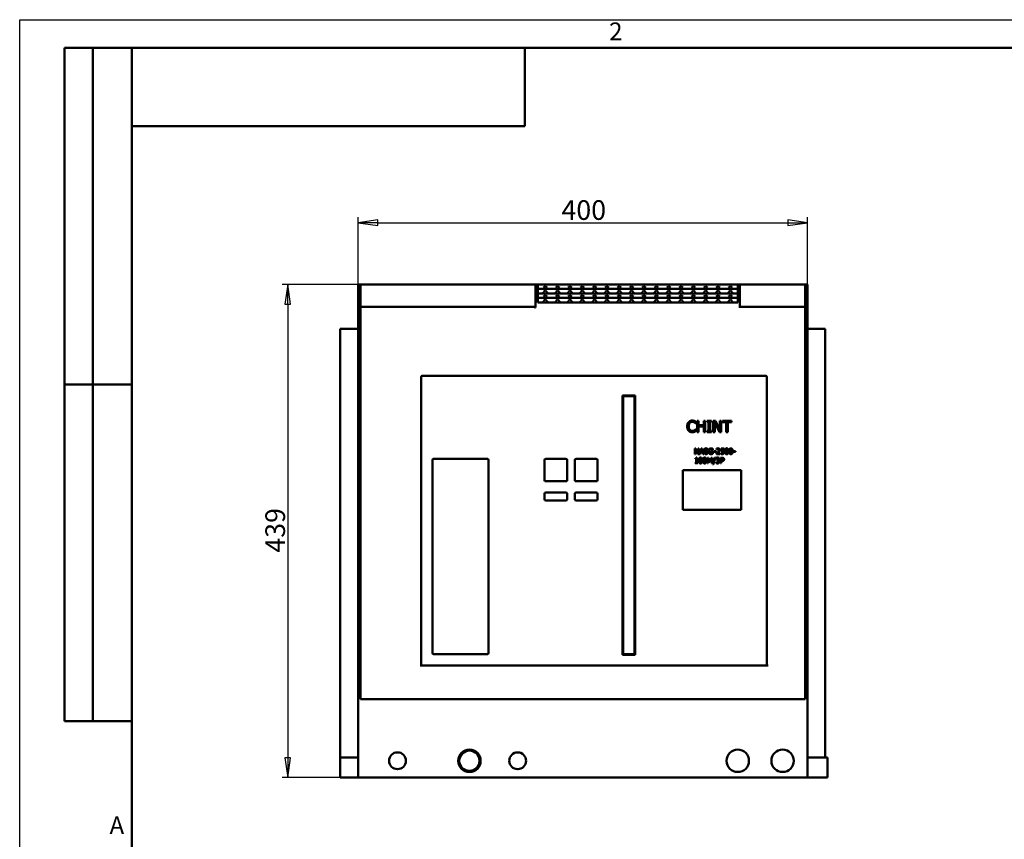
# Model space of a CAD drawing. Units: millimetres. Extents: x 0 to 2100, y 0 to 1485.
# Drawn here: x 0 to 877, y 755 to 1485 of the extents above; entities that cross this region are included whole.
import ezdxf
from ezdxf.enums import TextEntityAlignment as Align

# ---------------------------------------------------------------- set-up
doc = ezdxf.new("R2010")
doc.units = ezdxf.units.MM
doc.header["$LTSCALE"] = 5
for name, color, linetype, lineweight in [('Видимый контур (ГОСТ)', 7, 'Continuous', 50), ('Кромка (ГОСТ)', 7, 'Continuous', 50), ('Обозначение (ГОСТ)', 7, 'Continuous', 25), ('Размер (ГОСТ)', 7, 'Continuous', 25), ('Эскизная геометрия (ГОСТ)', 7, 'Continuous', 50)]:
    doc.layers.add(name, color=color, linetype=linetype, lineweight=lineweight)
doc.styles.add('Альтернативный текст (ГОСТ)', font='txt', dxfattribs={"width": 0.8})
doc.styles.add('Обычный текст (ГОСТ)', font='GOST Common Italic.ttf')
doc.styles.add('Стиль текста110', font='GOST Common Italic.ttf', dxfattribs={"width": 0.8})
doc.styles.add('Стиль текста112', font='GOST Common Italic.ttf', dxfattribs={"width": 0.8})
doc.dimstyles.new('Обычный (ГОСТ)', dxfattribs={"dimscale": 5, "dimtxt": 3.5, "dimasz": 3.5, "dimexe": 1, "dimexo": 0, "dimgap": 0.5, "dimtad": 1, "dimrnd": 1e-08, "dimtxsty": 'Обычный текст (ГОСТ)', "dimblk": 'Filled-1', "dimcen": 0.09, "dimdle": 15, "dimclrd": 256, "dimclre": 256, "dimclrt": 256, "dimazin": 2, "dimtfac": 0.714286, "dimtdec": 3, "dimtmove": 0, "dimatfit": 3, "dimfxl": 1, "dimtolj": 1, "dimlwd": 25, "dimlwe": 25, "dimarcsym": 0})

# ---------------------------------------------------------------- blocks, each defined once
blk = doc.blocks.new('Рамки ГОСТ - Рамка')
at = {"layer": 'Кромка (ГОСТ)', "lineweight": 25}
for p, q in [((0, 0), (0, 297)), ((0, 297), (420, 297))]:
    blk.add_line(p, q, dxfattribs=at)
at = {"layer": 'Кромка (ГОСТ)'}
for p, q in [((415, 292), (20, 292)), ((20, 292), (20, 5))]:
    blk.add_line(p, q, dxfattribs=at)
at = {"layer": 'Кромка (ГОСТ)', "char_height": 3.17, "attachment_point": 1, "style": 'Альтернативный текст (ГОСТ)'}
for s, insert, width in [('\\fGOST Common|b0|i1;\\H3.1700;2', (105, 296.5), 5.2328), ('\\fGOST Common|b0|i1;\\H3.1700;A', (16, 155), 5.1335)]:
    blk.add_mtext(s, dxfattribs=dict(at, insert=insert, width=width))
blk = doc.blocks.new('ГОСТ - Доп. графы 2')
at = {"layer": 'Эскизная геометрия (ГОСТ)'}
for p, q in [((-12, 0), (-12, 120)), ((-12, 120), (0, 120)), ((-7, 0), (-7, 120)), ((-12, 60), (0, 60)), ((0, 0), (-12, 0))]:
    blk.add_line(p, q, dxfattribs=at)
at = {"layer": 'Обозначение (ГОСТ)', "style": 'Стиль текста112', "width": 0.8}
for tag, p in [('Первичная_применяемость', (-3.65, 90.03)), ('Справочный_номер', (-3.55, 30.02))]:
    blk.add_attdef(tag, text='', height=3.17, rotation=90, dxfattribs=at).set_placement(p, align=Align.MIDDLE_CENTER)
blk = doc.blocks.new('ГОСТ - Доп. графы 3')
at = {"layer": 'Эскизная геометрия (ГОСТ)'}
for p, q in [((0, 0), (70, 0)), ((70, 0), (70, -14)), ((70, -14), (0, -14))]:
    blk.add_line(p, q, dxfattribs=at)
at = {"layer": 'Обозначение (ГОСТ)', "style": 'Стиль текста110', "width": 0.8}
blk.add_attdef('ОБОЗНАЧЕНИЕ', text='', height=5, rotation=180, dxfattribs=at).set_placement((34.94, -6.97), align=Align.MIDDLE_CENTER)
blk = doc.blocks.new('Filled-1')
at = {"color": 0}
for p, q in [((0, 0), (-1, 0.143)), ((-1, 0.143), (-1, -0.143)), ((-1, 0), (0, 0)), ((-1, -0.143), (0, 0))]:
    blk.add_line(p, q, dxfattribs=at)
at = {"color": 0, "flags": 128}
blk.add_lwpolyline([(-1, -0.143), (0, 0), (-1, 0.143), (-1, -0.143)], dxfattribs=at)
at = {"color": 0}
blk.add_solid([(-1, -0.143), (0, 0), (-1, 0.143), (-1, -0.143)], dxfattribs=at)
blk = doc.blocks.new('*D8')
at = {"layer": 'Defpoints', "color": 0, "linetype": 'Continuous', "transparency": 16777216}
for p in [(701.57, 1304.11), (301.57, 1229.11), (701.57, 1229.11)]:
    blk.add_point(p, dxfattribs=at)
at = {"layer": 'Размер (ГОСТ)', "linetype": 'Continuous', "lineweight": 25, "transparency": 16777216}
for p, q in [((301.57, 1229.11), (301.57, 1309.11)), ((701.57, 1229.11), (701.57, 1309.11)), ((319.07, 1304.11), (684.07, 1304.11))]:
    blk.add_line(p, q, dxfattribs=at)
at = {"layer": 'Размер (ГОСТ)', "linetype": 'Continuous', "lineweight": 25, "transparency": 16777216, "xscale": 17.5, "yscale": 17.5, "zscale": 17.5, "rotation": 180}
blk.add_blockref('Filled-1', (301.57, 1304.11), dxfattribs=at)
at = {"layer": 'Размер (ГОСТ)', "linetype": 'Continuous', "lineweight": 25, "transparency": 16777216, "xscale": 17.5, "yscale": 17.5, "zscale": 17.5}
blk.add_blockref('Filled-1', (701.57, 1304.11), dxfattribs=at)
at = {"layer": 'Размер (ГОСТ)', "linetype": 'Continuous', "lineweight": 25, "transparency": 16777216, "insert": (482.55, 1324.11), "char_height": 17.5, "attachment_point": 1, "style": 'Обычный текст (ГОСТ)'}
blk.add_mtext('\\A1;400', dxfattribs=at)
blk = doc.blocks.new('*D10')
at = {"layer": 'Defpoints', "color": 0, "linetype": 'Continuous', "transparency": 16777216}
for p in [(304.57, 1249.11), (238.81, 809.61), (301.57, 809.61)]:
    blk.add_point(p, dxfattribs=at)
at = {"layer": 'Размер (ГОСТ)', "linetype": 'Continuous', "lineweight": 25, "transparency": 16777216}
for p, q in [((304.57, 1249.11), (233.81, 1249.11)), ((238.81, 1231.61), (238.81, 827.11)), ((301.57, 809.61), (233.81, 809.61))]:
    blk.add_line(p, q, dxfattribs=at)
at = {"layer": 'Размер (ГОСТ)', "linetype": 'Continuous', "lineweight": 25, "transparency": 16777216, "xscale": 17.5, "yscale": 17.5, "zscale": 17.5}
for p, rotation in [((238.81, 1249.11), 90), ((238.81, 809.61), 270)]:
    blk.add_blockref('Filled-1', p, dxfattribs=dict(at, rotation=rotation))
at = {"layer": 'Размер (ГОСТ)', "linetype": 'Continuous', "lineweight": 25, "transparency": 16777216, "insert": (218.81, 1010.04), "char_height": 17.5, "attachment_point": 1, "rotation": 90, "style": 'Обычный текст (ГОСТ)'}
blk.add_mtext('\\A1;439', dxfattribs=at)

msp = doc.modelspace()

# ---------------------------------------------------------------- linework, layer by layer
at = {"layer": 'Видимый контур (ГОСТ)'}
for p, q in [((303.571, 1249.11), (301.571, 1249.11)), ((301.571, 1229.11), (301.571, 1249.11)), ((303.571, 1249.11), (303.571, 1229.11)), ((304.571, 1249.11), (303.571, 1249.11)), ((458.571, 1249.11), (304.571, 1249.11)), ((459.571, 1249.11), (458.571, 1249.11)), ((461.571, 1249.11), (459.571, 1249.11)), ((459.571, 1229.85), (459.571, 1249.11)), ((461.571, 1249.11), (461.571, 1232.877)), ((461.571, 1249.11), (639.571, 1249.11)), ((466.453, 1246.435), (468.071, 1247.61)), ((466.883, 1245.11), (466.453, 1246.435)), ((468.071, 1247.61), (469.689, 1246.435)), ((469.689, 1246.435), (469.259, 1245.11)), ((477.453, 1246.435), (479.071, 1247.61)), ((477.883, 1245.11), (477.453, 1246.435)), ((479.071, 1247.61), (480.689, 1246.435)), ((480.689, 1246.435), (480.259, 1245.11)), ((488.453, 1246.435), (490.071, 1247.61)), ((488.883, 1245.11), (488.453, 1246.435)), ((490.071, 1247.61), (491.689, 1246.435)), ((491.689, 1246.435), (491.259, 1245.11)), ((499.453, 1246.435), (501.071, 1247.61)), ((499.883, 1245.11), (499.453, 1246.435)), ((501.071, 1247.61), (502.689, 1246.435)), ((502.689, 1246.435), (502.259, 1245.11)), ((510.453, 1246.435), (512.071, 1247.61)), ((510.883, 1245.11), (510.453, 1246.435)), ((512.071, 1247.61), (513.689, 1246.435)), ((513.689, 1246.435), (513.259, 1245.11)), ((521.453, 1246.435), (523.071, 1247.61)), ((521.883, 1245.11), (521.453, 1246.435)), ((523.071, 1247.61), (524.689, 1246.435)), ((524.689, 1246.435), (524.259, 1245.11)), ((532.453, 1246.435), (534.071, 1247.61)), ((532.883, 1245.11), (532.453, 1246.435)), ((534.071, 1247.61), (535.689, 1246.435)), ((535.689, 1246.435), (535.259, 1245.11)), ((543.453, 1246.435), (545.071, 1247.61)), ((543.883, 1245.11), (543.453, 1246.435)), ((545.071, 1247.61), (546.689, 1246.435)), ((546.689, 1246.435), (546.259, 1245.11)), ((554.453, 1246.435), (556.071, 1247.61)), ((554.883, 1245.11), (554.453, 1246.435)), ((556.071, 1247.61), (557.689, 1246.435)), ((557.689, 1246.435), (557.259, 1245.11)), ((565.453, 1246.435), (567.071, 1247.61)), ((565.883, 1245.11), (565.453, 1246.435)), ((567.071, 1247.61), (568.689, 1246.435)), ((568.689, 1246.435), (568.259, 1245.11)), ((576.453, 1246.435), (578.071, 1247.61)), ((576.883, 1245.11), (576.453, 1246.435)), ((578.071, 1247.61), (579.689, 1246.435)), ((579.689, 1246.435), (579.259, 1245.11)), ((587.453, 1246.435), (589.071, 1247.61)), ((587.883, 1245.11), (587.453, 1246.435)), ((589.071, 1247.61), (590.689, 1246.435)), ((590.689, 1246.435), (590.259, 1245.11)), ((598.453, 1246.435), (600.071, 1247.61)), ((598.883, 1245.11), (598.453, 1246.435)), ((600.071, 1247.61), (601.689, 1246.435)), ((601.689, 1246.435), (601.259, 1245.11)), ((609.453, 1246.435), (611.071, 1247.61)), ((609.883, 1245.11), (609.453, 1246.435)), ((611.071, 1247.61), (612.689, 1246.435)), ((612.689, 1246.435), (612.259, 1245.11)), ((620.453, 1246.435), (622.071, 1247.61)), ((620.883, 1245.11), (620.453, 1246.435)), ((622.071, 1247.61), (623.689, 1246.435)), ((623.689, 1246.435), (623.259, 1245.11)), ((631.453, 1246.435), (633.071, 1247.61)), ((631.883, 1245.11), (631.453, 1246.435)), ((633.071, 1247.61), (634.689, 1246.435)), ((634.689, 1246.435), (634.259, 1245.11)), ((641.571, 1249.11), (639.571, 1249.11)), ((639.571, 1232.877), (639.571, 1249.11)), ((641.571, 1249.11), (641.571, 1229.11)), ((642.571, 1249.11), (641.571, 1249.11)), ((698.571, 1249.11), (642.571, 1249.11)), ((699.571, 1249.11), (698.571, 1249.11)), ((701.571, 1249.11), (699.571, 1249.11)), ((699.571, 1229.11), (699.571, 1249.11)), ((701.571, 1249.11), (701.571, 1229.11)), ((461.571, 1245.11), (639.571, 1245.11)), ((461.571, 1241.11), (639.571, 1241.11)), ((461.571, 1237.11), (639.571, 1237.11)), ((466.453, 1242.435), (468.071, 1243.61)), ((466.883, 1241.11), (466.453, 1242.435)), ((466.453, 1238.435), (468.071, 1239.61)), ((466.883, 1237.11), (466.453, 1238.435)), ((468.071, 1243.61), (469.689, 1242.435)), ((468.071, 1239.61), (469.689, 1238.435)), ((469.689, 1242.435), (469.259, 1241.11)), ((469.689, 1238.435), (469.259, 1237.11)), ((477.453, 1242.435), (479.071, 1243.61)), ((477.883, 1241.11), (477.453, 1242.435)), ((477.453, 1238.435), (479.071, 1239.61)), ((477.883, 1237.11), (477.453, 1238.435)), ((479.071, 1243.61), (480.689, 1242.435)), ((479.071, 1239.61), (480.689, 1238.435)), ((480.689, 1242.435), (480.259, 1241.11)), ((480.689, 1238.435), (480.259, 1237.11)), ((488.453, 1242.435), (490.071, 1243.61)), ((488.883, 1241.11), (488.453, 1242.435)), ((488.453, 1238.435), (490.071, 1239.61)), ((488.883, 1237.11), (488.453, 1238.435)), ((490.071, 1243.61), (491.689, 1242.435)), ((490.071, 1239.61), (491.689, 1238.435)), ((491.689, 1242.435), (491.259, 1241.11)), ((491.689, 1238.435), (491.259, 1237.11)), ((499.453, 1242.435), (501.071, 1243.61)), ((499.883, 1241.11), (499.453, 1242.435)), ((499.453, 1238.435), (501.071, 1239.61)), ((499.883, 1237.11), (499.453, 1238.435)), ((501.071, 1243.61), (502.689, 1242.435)), ((501.071, 1239.61), (502.689, 1238.435)), ((502.689, 1242.435), (502.259, 1241.11)), ((502.689, 1238.435), (502.259, 1237.11)), ((510.453, 1242.435), (512.071, 1243.61)), ((510.883, 1241.11), (510.453, 1242.435)), ((510.453, 1238.435), (512.071, 1239.61)), ((510.883, 1237.11), (510.453, 1238.435)), ((512.071, 1243.61), (513.689, 1242.435)), ((512.071, 1239.61), (513.689, 1238.435)), ((513.689, 1242.435), (513.259, 1241.11)), ((513.689, 1238.435), (513.259, 1237.11)), ((521.453, 1242.435), (523.071, 1243.61)), ((521.883, 1241.11), (521.453, 1242.435)), ((521.453, 1238.435), (523.071, 1239.61)), ((521.883, 1237.11), (521.453, 1238.435)), ((523.071, 1243.61), (524.689, 1242.435)), ((523.071, 1239.61), (524.689, 1238.435)), ((524.689, 1242.435), (524.259, 1241.11)), ((524.689, 1238.435), (524.259, 1237.11)), ((532.453, 1242.435), (534.071, 1243.61)), ((532.883, 1241.11), (532.453, 1242.435)), ((532.453, 1238.435), (534.071, 1239.61)), ((532.883, 1237.11), (532.453, 1238.435)), ((534.071, 1243.61), (535.689, 1242.435)), ((534.071, 1239.61), (535.689, 1238.435)), ((535.689, 1242.435), (535.259, 1241.11)), ((535.689, 1238.435), (535.259, 1237.11)), ((543.453, 1242.435), (545.071, 1243.61)), ((543.883, 1241.11), (543.453, 1242.435)), ((543.453, 1238.435), (545.071, 1239.61)), ((543.883, 1237.11), (543.453, 1238.435)), ((545.071, 1243.61), (546.689, 1242.435)), ((545.071, 1239.61), (546.689, 1238.435)), ((546.689, 1242.435), (546.259, 1241.11)), ((546.689, 1238.435), (546.259, 1237.11)), ((554.453, 1242.435), (556.071, 1243.61)), ((554.883, 1241.11), (554.453, 1242.435)), ((554.453, 1238.435), (556.071, 1239.61)), ((554.883, 1237.11), (554.453, 1238.435)), ((556.071, 1243.61), (557.689, 1242.435)), ((556.071, 1239.61), (557.689, 1238.435)), ((557.689, 1242.435), (557.259, 1241.11)), ((557.689, 1238.435), (557.259, 1237.11)), ((565.453, 1242.435), (567.071, 1243.61)), ((565.883, 1241.11), (565.453, 1242.435)), ((565.453, 1238.435), (567.071, 1239.61)), ((565.883, 1237.11), (565.453, 1238.435)), ((567.071, 1243.61), (568.689, 1242.435)), ((567.071, 1239.61), (568.689, 1238.435)), ((568.689, 1242.435), (568.259, 1241.11)), ((568.689, 1238.435), (568.259, 1237.11)), ((576.453, 1242.435), (578.071, 1243.61)), ((576.883, 1241.11), (576.453, 1242.435)), ((576.453, 1238.435), (578.071, 1239.61)), ((576.883, 1237.11), (576.453, 1238.435)), ((578.071, 1243.61), (579.689, 1242.435)), ((578.071, 1239.61), (579.689, 1238.435)), ((579.689, 1242.435), (579.259, 1241.11)), ((579.689, 1238.435), (579.259, 1237.11)), ((587.453, 1242.435), (589.071, 1243.61)), ((587.883, 1241.11), (587.453, 1242.435)), ((587.453, 1238.435), (589.071, 1239.61)), ((587.883, 1237.11), (587.453, 1238.435)), ((589.071, 1243.61), (590.689, 1242.435)), ((589.071, 1239.61), (590.689, 1238.435)), ((590.689, 1242.435), (590.259, 1241.11)), ((590.689, 1238.435), (590.259, 1237.11)), ((598.453, 1242.435), (600.071, 1243.61)), ((598.883, 1241.11), (598.453, 1242.435)), ((598.453, 1238.435), (600.071, 1239.61)), ((598.883, 1237.11), (598.453, 1238.435)), ((600.071, 1243.61), (601.689, 1242.435)), ((600.071, 1239.61), (601.689, 1238.435)), ((601.689, 1242.435), (601.259, 1241.11)), ((601.689, 1238.435), (601.259, 1237.11)), ((609.453, 1242.435), (611.071, 1243.61)), ((609.883, 1241.11), (609.453, 1242.435)), ((609.453, 1238.435), (611.071, 1239.61)), ((609.883, 1237.11), (609.453, 1238.435)), ((611.071, 1243.61), (612.689, 1242.435)), ((611.071, 1239.61), (612.689, 1238.435)), ((612.689, 1242.435), (612.259, 1241.11)), ((612.689, 1238.435), (612.259, 1237.11)), ((620.453, 1242.435), (622.071, 1243.61)), ((620.883, 1241.11), (620.453, 1242.435)), ((620.453, 1238.435), (622.071, 1239.61)), ((620.883, 1237.11), (620.453, 1238.435)), ((622.071, 1243.61), (623.689, 1242.435)), ((622.071, 1239.61), (623.689, 1238.435)), ((623.689, 1242.435), (623.259, 1241.11)), ((623.689, 1238.435), (623.259, 1237.11)), ((631.453, 1242.435), (633.071, 1243.61)), ((631.883, 1241.11), (631.453, 1242.435)), ((631.453, 1238.435), (633.071, 1239.61)), ((631.883, 1237.11), (631.453, 1238.435)), ((633.071, 1243.61), (634.689, 1242.435)), ((633.071, 1239.61), (634.689, 1238.435)), ((634.689, 1242.435), (634.259, 1241.11)), ((634.689, 1238.435), (634.259, 1237.11)), ((301.571, 1229.11), (301.571, 809.61)), ((303.571, 879.61), (303.571, 1229.11)), ((458.571, 1229.11), (304.571, 1229.11)), ((639.571, 1233.11), (461.571, 1233.11)), ((639.571, 1232.877), (461.571, 1232.877)), ((466.453, 1234.435), (468.071, 1235.61)), ((466.883, 1233.11), (466.453, 1234.435)), ((468.071, 1235.61), (469.689, 1234.435)), ((469.689, 1234.435), (469.259, 1233.11)), ((477.453, 1234.435), (479.071, 1235.61)), ((477.883, 1233.11), (477.453, 1234.435)), ((479.071, 1235.61), (480.689, 1234.435)), ((480.689, 1234.435), (480.259, 1233.11)), ((488.453, 1234.435), (490.071, 1235.61)), ((488.883, 1233.11), (488.453, 1234.435)), ((490.071, 1235.61), (491.689, 1234.435)), ((491.689, 1234.435), (491.259, 1233.11)), ((499.453, 1234.435), (501.071, 1235.61)), ((499.883, 1233.11), (499.453, 1234.435)), ((501.071, 1235.61), (502.689, 1234.435)), ((502.689, 1234.435), (502.259, 1233.11)), ((510.453, 1234.435), (512.071, 1235.61)), ((510.883, 1233.11), (510.453, 1234.435)), ((512.071, 1235.61), (513.689, 1234.435)), ((513.689, 1234.435), (513.259, 1233.11)), ((521.453, 1234.435), (523.071, 1235.61)), ((521.883, 1233.11), (521.453, 1234.435)), ((523.071, 1235.61), (524.689, 1234.435)), ((524.689, 1234.435), (524.259, 1233.11)), ((532.453, 1234.435), (534.071, 1235.61)), ((532.883, 1233.11), (532.453, 1234.435)), ((534.071, 1235.61), (535.689, 1234.435)), ((535.689, 1234.435), (535.259, 1233.11)), ((543.453, 1234.435), (545.071, 1235.61)), ((543.883, 1233.11), (543.453, 1234.435)), ((545.071, 1235.61), (546.689, 1234.435)), ((546.689, 1234.435), (546.259, 1233.11)), ((554.453, 1234.435), (556.071, 1235.61)), ((554.883, 1233.11), (554.453, 1234.435)), ((556.071, 1235.61), (557.689, 1234.435)), ((557.689, 1234.435), (557.259, 1233.11)), ((565.453, 1234.435), (567.071, 1235.61)), ((565.883, 1233.11), (565.453, 1234.435)), ((567.071, 1235.61), (568.689, 1234.435)), ((568.689, 1234.435), (568.259, 1233.11)), ((576.453, 1234.435), (578.071, 1235.61)), ((576.883, 1233.11), (576.453, 1234.435)), ((578.071, 1235.61), (579.689, 1234.435)), ((579.689, 1234.435), (579.259, 1233.11)), ((587.453, 1234.435), (589.071, 1235.61)), ((587.883, 1233.11), (587.453, 1234.435)), ((589.071, 1235.61), (590.689, 1234.435)), ((590.689, 1234.435), (590.259, 1233.11)), ((598.453, 1234.435), (600.071, 1235.61)), ((598.883, 1233.11), (598.453, 1234.435)), ((600.071, 1235.61), (601.689, 1234.435)), ((601.689, 1234.435), (601.259, 1233.11)), ((609.453, 1234.435), (611.071, 1235.61)), ((609.883, 1233.11), (609.453, 1234.435)), ((611.071, 1235.61), (612.689, 1234.435)), ((612.689, 1234.435), (612.259, 1233.11)), ((620.453, 1234.435), (622.071, 1235.61)), ((620.883, 1233.11), (620.453, 1234.435)), ((622.071, 1235.61), (623.689, 1234.435)), ((623.689, 1234.435), (623.259, 1233.11)), ((631.453, 1234.435), (633.071, 1235.61)), ((631.883, 1233.11), (631.453, 1234.435)), ((633.071, 1235.61), (634.689, 1234.435)), ((634.689, 1234.435), (634.259, 1233.11)), ((642.571, 1230.11), (641.571, 1229.11)), ((698.571, 1229.11), (641.571, 1229.11)), ((641.571, 1228.11), (641.571, 1229.11)), ((699.571, 1229.11), (699.571, 879.61)), ((701.571, 809.61), (701.571, 1229.11)), ((285.571, 1209.61), (301.571, 1209.61)), ((285.571, 827.61), (285.571, 1209.61)), ((701.571, 1209.61), (717.571, 1209.61)), ((717.571, 827.61), (717.571, 1209.61)), ((357.571, 1166.61), (357.571, 909.61)), ((664.571, 1167.61), (358.571, 1167.61)), ((665.571, 909.61), (665.571, 1166.61)), ((537.071, 919.11), (537.071, 1150.11)), ((537.071, 1150.11), (548.071, 1150.11)), ((546.571, 1149.61), (538.571, 1149.61)), ((548.071, 1150.11), (548.071, 919.11)), ((537.571, 1148.61), (537.571, 920.61)), ((547.571, 920.61), (547.571, 1148.61)), ((602.14, 1125.299), (602.035, 1125.299)), ((602.14, 1126.903), (602.14, 1125.299)), ((603.38, 1117.568), (603.38, 1127.568)), ((603.38, 1127.568), (604.709, 1127.568)), ((604.709, 1127.568), (604.709, 1123.646)), ((604.709, 1123.646), (609.312, 1123.646)), ((609.312, 1123.646), (609.312, 1127.568)), ((609.312, 1127.568), (610.641, 1127.568)), ((610.641, 1127.568), (610.641, 1117.568)), ((612.278, 1127.568), (616.152, 1127.568)), ((612.278, 1126.547), (612.278, 1127.568)), ((613.55, 1126.547), (612.278, 1126.547)), ((613.55, 1118.589), (613.55, 1126.547)), ((616.152, 1126.547), (614.879, 1126.547)), ((614.879, 1126.547), (614.879, 1118.589)), ((616.152, 1127.568), (616.152, 1126.547)), ((617.797, 1117.568), (617.797, 1127.568)), ((617.797, 1127.568), (619.685, 1127.568)), ((623.461, 1117.568), (619.037, 1126.19)), ((619.037, 1126.19), (619.037, 1117.568)), ((619.685, 1127.568), (623.713, 1119.651)), ((623.713, 1119.651), (623.713, 1127.568)), ((623.713, 1127.568), (624.952, 1127.568)), ((624.952, 1127.568), (624.952, 1117.568)), ((625.957, 1126.385), (625.957, 1127.568)), ((625.957, 1127.568), (633.996, 1127.568)), ((629.312, 1126.385), (625.957, 1126.385)), ((629.312, 1117.568), (629.312, 1126.385)), ((633.996, 1126.385), (630.641, 1126.385)), ((630.641, 1126.385), (630.641, 1117.568)), ((633.996, 1127.568), (633.996, 1126.385)), ((602.043, 1119.837), (602.14, 1119.837)), ((602.14, 1119.837), (602.14, 1118.249)), ((604.709, 1117.568), (603.38, 1117.568)), ((609.312, 1122.462), (604.709, 1122.462)), ((604.709, 1122.462), (604.709, 1117.568)), ((609.312, 1117.568), (609.312, 1122.462)), ((610.641, 1117.568), (609.312, 1117.568)), ((612.278, 1117.568), (612.278, 1118.589)), ((612.278, 1118.589), (613.55, 1118.589)), ((616.152, 1117.568), (612.278, 1117.568)), ((614.879, 1118.589), (616.152, 1118.589)), ((616.152, 1118.589), (616.152, 1117.568)), ((619.037, 1117.568), (617.797, 1117.568)), ((624.952, 1117.568), (623.461, 1117.568)), ((630.641, 1117.568), (629.312, 1117.568)), ((601.281, 1097.917), (601.281, 1102.917)), ((601.281, 1102.917), (602.225, 1102.917)), ((601.901, 1097.917), (601.281, 1097.917)), ((604.113, 1097.917), (601.901, 1102.228)), ((601.901, 1102.228), (601.901, 1097.917)), ((602.225, 1102.917), (604.239, 1098.958)), ((604.859, 1097.917), (604.113, 1097.917)), ((604.239, 1102.917), (604.859, 1102.917)), ((604.239, 1098.958), (604.239, 1102.917)), ((604.859, 1102.917), (604.859, 1097.917)), ((605.333, 1097.917), (607.018, 1102.917)), ((606.005, 1097.917), (605.333, 1097.917)), ((606.459, 1099.315), (606.005, 1097.917)), ((608.368, 1099.315), (606.459, 1099.315)), ((607.411, 1102.236), (606.641, 1099.882)), ((606.641, 1099.882), (608.185, 1099.882)), ((607.018, 1102.917), (607.837, 1102.917)), ((608.185, 1099.882), (607.411, 1102.236)), ((607.837, 1102.917), (609.522, 1097.917)), ((608.821, 1097.917), (608.368, 1099.315)), ((609.522, 1097.917), (608.821, 1097.917)), ((610.584, 1100.587), (610.584, 1100.607)), ((612.107, 1100.579), (612.107, 1100.559)), ((615.689, 1099.85), (615.689, 1100.433)), ((615.689, 1100.433), (617.504, 1100.433)), ((616.848, 1099.85), (615.689, 1099.85)), ((616.848, 1098.557), (616.848, 1099.85)), ((617.484, 1101.774), (617.427, 1101.774)), ((617.484, 1102.576), (617.484, 1101.774)), ((617.504, 1100.433), (617.504, 1098.249)), ((618.137, 1099.801), (618.137, 1100.409)), ((618.137, 1100.409), (620.029, 1100.409)), ((620.029, 1099.801), (618.137, 1099.801)), ((620.029, 1100.409), (620.029, 1099.801)), ((620.693, 1097.917), (620.693, 1098.626)), ((623.777, 1097.917), (620.693, 1097.917)), ((620.799, 1102.009), (620.799, 1102.722)), ((620.835, 1102.009), (620.799, 1102.009)), ((621.321, 1098.496), (623.777, 1098.496)), ((623.777, 1098.496), (623.777, 1097.917)), ((624.498, 1098.095), (624.498, 1098.804)), ((624.498, 1098.804), (624.547, 1098.804)), ((624.705, 1102.917), (627.448, 1102.917)), ((624.705, 1100.34), (624.705, 1102.917)), ((625.349, 1102.329), (625.349, 1100.996)), ((627.448, 1102.329), (625.349, 1102.329)), ((627.448, 1102.917), (627.448, 1102.329)), ((635.641, 1100.409), (637.533, 1100.409)), ((635.641, 1099.801), (635.641, 1100.409)), ((637.533, 1099.801), (635.641, 1099.801)), ((637.533, 1100.409), (637.533, 1099.801)), ((367.571, 920.61), (367.571, 1092.61)), ((368.571, 1093.61), (416.571, 1093.61)), ((417.571, 1092.61), (417.571, 920.61)), ((467.571, 1074.61), (467.571, 1092.61)), ((468.571, 1093.61), (486.571, 1093.61)), ((487.571, 1092.61), (487.571, 1074.61)), ((494.571, 1074.61), (494.571, 1092.61)), ((495.571, 1093.61), (513.571, 1093.61)), ((514.571, 1092.61), (514.571, 1074.61)), ((601.532, 1093.546), (601.532, 1094.004)), ((602.44, 1093.546), (601.532, 1093.546)), ((601.532, 1089.684), (601.532, 1090.195)), ((601.532, 1090.195), (602.44, 1090.195)), ((603.971, 1089.684), (601.532, 1089.684)), ((602.44, 1090.195), (602.44, 1093.546)), ((602.565, 1094.701), (603.084, 1094.701)), ((603.084, 1094.701), (603.084, 1090.195)), ((603.084, 1090.195), (603.971, 1090.195)), ((603.971, 1090.195), (603.971, 1089.684)), ((612.537, 1089.684), (612.537, 1094.684)), ((612.537, 1094.684), (613.444, 1094.684)), ((613.157, 1089.684), (612.537, 1089.684)), ((613.157, 1093.992), (613.157, 1089.684)), ((614.449, 1091.062), (613.157, 1093.992)), ((613.444, 1094.684), (614.692, 1091.901)), ((614.855, 1091.062), (614.449, 1091.062)), ((614.692, 1091.901), (615.9, 1094.684)), ((616.159, 1093.992), (614.855, 1091.062)), ((615.9, 1094.684), (616.824, 1094.684)), ((616.159, 1089.684), (616.159, 1093.992)), ((616.824, 1089.684), (616.159, 1089.684)), ((616.824, 1094.684), (616.824, 1089.684)), ((617.249, 1088.599), (619.198, 1094.907)), ((617.816, 1088.599), (617.249, 1088.599)), ((619.773, 1094.907), (617.816, 1088.599)), ((619.198, 1094.907), (619.773, 1094.907)), ((620.284, 1089.887), (620.284, 1090.596)), ((620.284, 1090.596), (620.333, 1090.596)), ((620.422, 1093.773), (620.422, 1094.482)), ((620.462, 1093.773), (620.422, 1093.773)), ((621.305, 1092.12), (621.305, 1092.675)), ((621.305, 1092.675), (621.528, 1092.675)), ((621.589, 1092.12), (621.305, 1092.12)), ((622.302, 1092.464), (622.302, 1092.415)), ((624.218, 1094.684), (625.474, 1094.684)), ((624.218, 1089.684), (624.218, 1094.684)), ((624.883, 1089.684), (624.218, 1089.684)), ((624.883, 1094.109), (624.883, 1092.116)), ((625.434, 1094.109), (624.883, 1094.109)), ((624.883, 1092.116), (625.337, 1092.116)), ((625.446, 1091.548), (624.883, 1091.548)), ((624.883, 1091.548), (624.883, 1089.684)), ((590.571, 1048.11), (590.571, 1083.61)), ((590.571, 1083.61), (642.571, 1083.61)), ((642.571, 1083.61), (642.571, 1048.11)), ((486.571, 1073.61), (468.571, 1073.61)), ((513.571, 1073.61), (495.571, 1073.61)), ((467.571, 1057.61), (467.571, 1062.61)), ((468.571, 1063.61), (486.571, 1063.61)), ((487.571, 1062.61), (487.571, 1057.61)), ((494.571, 1057.61), (494.571, 1062.61)), ((495.571, 1063.61), (513.571, 1063.61)), ((514.571, 1062.61), (514.571, 1057.61)), ((486.571, 1056.61), (468.571, 1056.61)), ((513.571, 1056.61), (495.571, 1056.61)), ((642.571, 1048.11), (590.571, 1048.11)), ((416.571, 919.61), (368.571, 919.61)), ((548.071, 919.11), (537.071, 919.11)), ((538.571, 919.61), (546.571, 919.61)), ((356.571, 909.61), (357.571, 909.61)), ((358.571, 910.61), (357.571, 909.61)), ((357.571, 909.61), (665.571, 909.61)), ((664.571, 910.61), (665.571, 909.61)), ((665.571, 909.61), (666.571, 909.61)), ((699.571, 879.61), (303.571, 879.61)), ((301.571, 827.61), (285.571, 827.61)), ((285.571, 809.61), (285.571, 827.61)), ((701.571, 827.61), (719.571, 827.61)), ((719.571, 827.61), (719.571, 809.61)), ((301.571, 809.61), (285.571, 809.61)), ((301.571, 809.61), (701.571, 809.61)), ((701.571, 809.61), (719.571, 809.61))]:
    msp.add_line(p, q, dxfattribs=at)
for centre, radius in [((400.571, 824.61), 10), ((400.571, 824.61), 9), ((639.571, 824.61), 10), ((679.571, 824.61), 10), ((336.571, 824.61), 7.5), ((443.571, 824.61), 7.5)]:
    msp.add_circle(centre, radius, dxfattribs=at)
for centre, start, end in [((304.571, 1230.11), 180, 270), ((458.571, 1230.11), 270, 0), ((698.571, 1230.11), 270, 0), ((358.571, 1166.61), 90, 180), ((664.571, 1166.61), 0, 90), ((538.571, 1148.61), 90, 180), ((546.571, 1148.61), 0, 90), ((368.571, 1092.61), 90, 180), ((416.571, 1092.61), 0, 90), ((468.571, 1092.61), 90, 180), ((486.571, 1092.61), 0, 90), ((495.571, 1092.61), 90, 180), ((513.571, 1092.61), 0, 90), ((468.571, 1074.61), 180, 270), ((486.571, 1074.61), 270, 0), ((495.571, 1074.61), 180, 270), ((513.571, 1074.61), 270, 0), ((468.571, 1062.61), 90, 180), ((486.571, 1062.61), 0, 90), ((495.571, 1062.61), 90, 180), ((513.571, 1062.61), 0, 90), ((468.571, 1057.61), 180, 270), ((486.571, 1057.61), 270, 0), ((495.571, 1057.61), 180, 270), ((513.571, 1057.61), 270, 0), ((368.571, 920.61), 180, 270), ((416.571, 920.61), 270, 0), ((538.571, 920.61), 180, 270), ((546.571, 920.61), 270, 0)]:
    msp.add_arc(centre, 1, start, end, dxfattribs=at)
for points, knots in [([(458.571, 1228.11), (458.848, 1228.387), (459.175, 1228.725), (459.368, 1229.084), (459.375, 1229.097), (459.382, 1229.11)], [0, 0, 0, 0, 0.11756282, 0.11756282, 0.12200277, 0.12200277, 0.12200277, 0.12200277]), ([(459.571, 1229.85), (459.571, 1229.812), (459.569, 1229.773), (459.554, 1229.585), (459.519, 1229.439), (459.44, 1229.233), (459.412, 1229.17), (459.382, 1229.11)], [-0.086018213, -0.086018213, -0.086018213, -0.086018213, -0.082472776, -0.082472776, -0.068683817, -0.068683817, -0.062222614, -0.062222614, -0.062222614, -0.062222614])]:
    msp.add_open_spline(points, degree=3, knots=knots, dxfattribs=at)
for points in [[(594.555, 1122.56), (594.555, 1123.816), (595.196, 1125.68), (595.803, 1126.368)], [(595.803, 1126.368), (596.403, 1127.041), (598.04, 1127.746), (599.053, 1127.746)], [(596.832, 1125.582), (596.411, 1125.072), (595.941, 1123.524), (595.941, 1122.56)], [(599.045, 1126.612), (598.405, 1126.612), (597.262, 1126.085), (596.832, 1125.582)], [(600.909, 1126.133), (600.528, 1126.344), (599.628, 1126.612), (599.045, 1126.612)], [(599.053, 1127.746), (599.555, 1127.746), (600.439, 1127.6), (600.811, 1127.487)], [(600.811, 1127.487), (601.136, 1127.381), (601.808, 1127.082), (602.14, 1126.903)], [(602.035, 1125.299), (601.857, 1125.461), (601.306, 1125.915), (600.909, 1126.133)], [(595.811, 1118.702), (595.212, 1119.351), (594.555, 1121.296), (594.555, 1122.56)], [(599.029, 1117.39), (598.056, 1117.39), (596.411, 1118.046), (595.811, 1118.702)], [(595.941, 1122.56), (595.941, 1121.531), (596.435, 1120.048), (596.865, 1119.537)], [(596.865, 1119.537), (597.286, 1119.043), (598.413, 1118.54), (599.045, 1118.54)], [(600.811, 1117.681), (600.374, 1117.535), (599.628, 1117.39), (599.029, 1117.39)], [(599.045, 1118.54), (599.62, 1118.54), (600.601, 1118.824), (600.982, 1119.035)], [(602.14, 1118.249), (601.808, 1118.095), (601.225, 1117.811), (600.811, 1117.681)], [(600.982, 1119.035), (601.346, 1119.245), (601.889, 1119.683), (602.043, 1119.837)], [(609.737, 1099.299), (609.737, 1099.704), (610.171, 1100.384), (610.584, 1100.587)], [(610.167, 1098.233), (609.956, 1098.435), (609.737, 1098.987), (609.737, 1099.299)], [(609.859, 1101.713), (609.859, 1102.277), (610.709, 1103.03), (611.366, 1103.03)], [(610.584, 1100.607), (610.215, 1100.822), (609.859, 1101.333), (609.859, 1101.713)], [(611.366, 1097.803), (610.993, 1097.803), (610.381, 1098.026), (610.167, 1098.233)], [(610.985, 1100.417), (610.709, 1100.235), (610.414, 1099.692), (610.414, 1099.347)], [(610.414, 1099.347), (610.414, 1098.893), (610.961, 1098.302), (611.374, 1098.302)], [(611.362, 1102.536), (610.997, 1102.536), (610.531, 1102.135), (610.531, 1101.79)], [(610.531, 1101.79), (610.531, 1101.543), (610.77, 1101.199), (611.009, 1101.061)], [(611.718, 1100.105), (611.605, 1100.17), (611.224, 1100.32), (610.985, 1100.417)], [(611.009, 1101.061), (611.111, 1101.004), (611.54, 1100.806), (611.714, 1100.749)], [(612.213, 1101.75), (612.213, 1102.086), (611.763, 1102.536), (611.362, 1102.536)], [(611.366, 1103.03), (612.047, 1103.03), (612.869, 1102.317), (612.869, 1101.758)], [(612.995, 1099.311), (612.995, 1098.67), (612.063, 1097.803), (611.366, 1097.803)], [(611.374, 1098.302), (611.795, 1098.302), (612.306, 1098.808), (612.306, 1099.246)], [(611.714, 1100.749), (612.006, 1100.972), (612.213, 1101.446), (612.213, 1101.75)], [(612.306, 1099.246), (612.306, 1099.554), (612.063, 1099.918), (611.718, 1100.105)], [(612.869, 1101.758), (612.869, 1101.422), (612.476, 1100.765), (612.107, 1100.579)], [(612.107, 1100.559), (612.545, 1100.356), (612.995, 1099.773), (612.995, 1099.311)], [(613.465, 1100.421), (613.465, 1101.025), (613.805, 1101.981), (614.121, 1102.321)], [(614.117, 1098.472), (613.801, 1098.804), (613.465, 1099.785), (613.465, 1100.421)], [(615.843, 1097.82), (615.312, 1097.82), (614.433, 1098.144), (614.117, 1098.472)], [(614.121, 1102.321), (614.425, 1102.649), (615.316, 1103.006), (615.847, 1103.006)], [(615.77, 1102.431), (615.049, 1102.431), (614.158, 1101.345), (614.158, 1100.441)], [(614.158, 1100.441), (614.158, 1099.939), (614.393, 1099.185), (614.615, 1098.926)], [(614.615, 1098.926), (614.83, 1098.666), (615.438, 1098.395), (615.819, 1098.395)], [(616.795, 1102.196), (616.593, 1102.297), (616.07, 1102.431), (615.77, 1102.431)], [(615.819, 1098.395), (616.098, 1098.395), (616.658, 1098.476), (616.848, 1098.557)], [(616.767, 1097.965), (616.52, 1097.893), (616.123, 1097.82), (615.843, 1097.82)], [(615.847, 1103.006), (616.103, 1103.006), (616.564, 1102.933), (616.775, 1102.868)], [(617.504, 1098.249), (617.379, 1098.192), (616.949, 1098.018), (616.767, 1097.965)], [(616.775, 1102.868), (616.945, 1102.82), (617.359, 1102.641), (617.484, 1102.576)], [(617.427, 1101.774), (617.302, 1101.884), (617.038, 1102.082), (616.795, 1102.196)], [(620.693, 1098.626), (621.026, 1098.938), (621.617, 1099.517), (621.901, 1099.829)], [(620.799, 1102.722), (621.005, 1102.824), (621.747, 1103.022), (622.079, 1103.022)], [(621.321, 1102.285), (621.179, 1102.228), (620.916, 1102.066), (620.835, 1102.009)], [(622.03, 1102.443), (621.852, 1102.443), (621.487, 1102.354), (621.321, 1102.285)], [(622.642, 1099.793), (622.326, 1099.448), (621.552, 1098.711), (621.321, 1098.496)], [(621.901, 1099.829), (622.472, 1100.457), (622.889, 1101.211), (622.889, 1101.612)], [(622.642, 1102.24), (622.525, 1102.341), (622.217, 1102.443), (622.03, 1102.443)], [(622.079, 1103.022), (622.78, 1103.022), (623.57, 1102.281), (623.57, 1101.649)], [(622.889, 1101.612), (622.889, 1101.823), (622.76, 1102.139), (622.642, 1102.24)], [(623.311, 1100.648), (623.189, 1100.429), (622.837, 1100), (622.642, 1099.793)], [(623.57, 1101.649), (623.57, 1101.353), (623.432, 1100.858), (623.311, 1100.648)], [(625.807, 1097.811), (625.45, 1097.811), (624.753, 1097.97), (624.498, 1098.095)], [(624.547, 1098.804), (624.624, 1098.747), (624.911, 1098.602), (625.085, 1098.537)], [(625.693, 1100.461), (625.418, 1100.461), (624.871, 1100.376), (624.705, 1100.34)], [(625.085, 1098.537), (625.284, 1098.468), (625.612, 1098.391), (625.819, 1098.391)], [(625.349, 1100.996), (625.47, 1101.012), (625.705, 1101.025), (625.803, 1101.025)], [(626.512, 1100.23), (626.37, 1100.356), (625.949, 1100.461), (625.693, 1100.461)], [(625.803, 1101.025), (626.188, 1101.025), (626.718, 1100.899), (626.962, 1100.713)], [(627.034, 1098.302), (626.824, 1098.075), (626.196, 1097.811), (625.807, 1097.811)], [(625.819, 1098.391), (626.021, 1098.391), (626.402, 1098.537), (626.54, 1098.695)], [(626.795, 1099.509), (626.795, 1099.777), (626.65, 1100.117), (626.512, 1100.23)], [(626.54, 1098.695), (626.666, 1098.845), (626.795, 1099.242), (626.795, 1099.509)], [(626.962, 1100.713), (627.209, 1100.526), (627.476, 1099.959), (627.476, 1099.505)], [(627.476, 1099.505), (627.476, 1099.145), (627.245, 1098.529), (627.034, 1098.302)], [(628.112, 1100.413), (628.112, 1101.766), (628.894, 1103.018), (629.713, 1103.018)], [(629.713, 1097.811), (628.886, 1097.811), (628.112, 1099.096), (628.112, 1100.413)], [(628.967, 1101.936), (628.866, 1101.681), (628.793, 1100.903), (628.793, 1100.413)], [(628.793, 1100.413), (628.793, 1099.886), (628.858, 1099.181), (628.963, 1098.905)], [(628.963, 1098.905), (629.06, 1098.646), (629.421, 1098.367), (629.713, 1098.367)], [(629.713, 1102.463), (629.433, 1102.463), (629.073, 1102.2), (628.967, 1101.936)], [(629.713, 1103.018), (630.535, 1103.018), (631.309, 1101.722), (631.309, 1100.417)], [(630.446, 1101.944), (630.345, 1102.2), (629.992, 1102.463), (629.713, 1102.463)], [(631.309, 1100.417), (631.309, 1099.072), (630.527, 1097.811), (629.713, 1097.811)], [(629.713, 1098.367), (629.988, 1098.367), (630.349, 1098.63), (630.45, 1098.893)], [(630.628, 1100.417), (630.628, 1100.931), (630.547, 1101.689), (630.446, 1101.944)], [(630.45, 1098.893), (630.547, 1099.141), (630.628, 1099.902), (630.628, 1100.417)], [(631.864, 1100.413), (631.864, 1101.766), (632.646, 1103.018), (633.465, 1103.018)], [(633.465, 1097.811), (632.638, 1097.811), (631.864, 1099.096), (631.864, 1100.413)], [(632.719, 1101.936), (632.618, 1101.681), (632.545, 1100.903), (632.545, 1100.413)], [(632.545, 1100.413), (632.545, 1099.886), (632.61, 1099.181), (632.715, 1098.905)], [(632.715, 1098.905), (632.812, 1098.646), (633.173, 1098.367), (633.465, 1098.367)], [(633.465, 1102.463), (633.185, 1102.463), (632.825, 1102.2), (632.719, 1101.936)], [(633.465, 1103.018), (634.287, 1103.018), (635.061, 1101.722), (635.061, 1100.417)], [(634.198, 1101.944), (634.097, 1102.2), (633.744, 1102.463), (633.465, 1102.463)], [(635.061, 1100.417), (635.061, 1099.072), (634.279, 1097.811), (633.465, 1097.811)], [(633.465, 1098.367), (633.74, 1098.367), (634.101, 1098.63), (634.202, 1098.893)], [(634.38, 1100.417), (634.38, 1100.931), (634.299, 1101.689), (634.198, 1101.944)], [(634.202, 1098.893), (634.299, 1099.141), (634.38, 1099.902), (634.38, 1100.417)], [(601.532, 1094.004), (602.047, 1094.004), (602.533, 1094.295), (602.565, 1094.701)], [(604.806, 1092.18), (604.806, 1093.534), (605.588, 1094.786), (606.406, 1094.786)], [(606.406, 1089.579), (605.58, 1089.579), (604.806, 1090.864), (604.806, 1092.18)], [(605.661, 1093.704), (605.56, 1093.449), (605.487, 1092.671), (605.487, 1092.18)], [(605.487, 1092.18), (605.487, 1091.654), (605.551, 1090.949), (605.657, 1090.673)], [(605.657, 1090.673), (605.754, 1090.414), (606.115, 1090.134), (606.406, 1090.134)], [(606.406, 1094.231), (606.127, 1094.231), (605.766, 1093.967), (605.661, 1093.704)], [(606.406, 1094.786), (607.229, 1094.786), (608.003, 1093.489), (608.003, 1092.184)], [(607.14, 1093.712), (607.038, 1093.967), (606.686, 1094.231), (606.406, 1094.231)], [(608.003, 1092.184), (608.003, 1090.839), (607.221, 1089.579), (606.406, 1089.579)], [(606.406, 1090.134), (606.682, 1090.134), (607.043, 1090.398), (607.144, 1090.661)], [(607.322, 1092.184), (607.322, 1092.699), (607.241, 1093.457), (607.14, 1093.712)], [(607.144, 1090.661), (607.241, 1090.908), (607.322, 1091.67), (607.322, 1092.184)], [(608.558, 1092.18), (608.558, 1093.534), (609.34, 1094.786), (610.158, 1094.786)], [(610.158, 1089.579), (609.332, 1089.579), (608.558, 1090.864), (608.558, 1092.18)], [(609.413, 1093.704), (609.312, 1093.449), (609.239, 1092.671), (609.239, 1092.18)], [(609.239, 1092.18), (609.239, 1091.654), (609.303, 1090.949), (609.409, 1090.673)], [(609.409, 1090.673), (609.506, 1090.414), (609.867, 1090.134), (610.158, 1090.134)], [(610.158, 1094.231), (609.879, 1094.231), (609.518, 1093.967), (609.413, 1093.704)], [(610.158, 1094.786), (610.981, 1094.786), (611.755, 1093.489), (611.755, 1092.184)], [(610.892, 1093.712), (610.791, 1093.967), (610.438, 1094.231), (610.158, 1094.231)], [(611.755, 1092.184), (611.755, 1090.839), (610.973, 1089.579), (610.158, 1089.579)], [(610.158, 1090.134), (610.434, 1090.134), (610.795, 1090.398), (610.896, 1090.661)], [(611.074, 1092.184), (611.074, 1092.699), (610.993, 1093.457), (610.892, 1093.712)], [(610.896, 1090.661), (610.993, 1090.908), (611.074, 1091.67), (611.074, 1092.184)], [(621.65, 1089.579), (621.273, 1089.579), (620.535, 1089.761), (620.284, 1089.887)], [(620.333, 1090.596), (620.543, 1090.442), (621.256, 1090.159), (621.609, 1090.159)], [(620.422, 1094.482), (620.641, 1094.599), (621.39, 1094.79), (621.726, 1094.79)], [(620.957, 1094.052), (620.795, 1093.984), (620.556, 1093.838), (620.462, 1093.773)], [(621.674, 1094.21), (621.491, 1094.21), (621.131, 1094.121), (620.957, 1094.052)], [(621.528, 1092.675), (621.978, 1092.675), (622.545, 1093.104), (622.545, 1093.513)], [(622.342, 1091.941), (622.201, 1092.043), (621.816, 1092.12), (621.589, 1092.12)], [(621.609, 1090.159), (621.816, 1090.159), (622.229, 1090.288), (622.367, 1090.438)], [(622.881, 1090.041), (622.662, 1089.814), (622.043, 1089.579), (621.65, 1089.579)], [(622.282, 1094.056), (622.156, 1094.142), (621.848, 1094.21), (621.674, 1094.21)], [(621.726, 1094.79), (622.067, 1094.79), (622.573, 1094.652), (622.78, 1094.506)], [(622.545, 1093.513), (622.545, 1093.704), (622.399, 1093.975), (622.282, 1094.056)], [(623.226, 1093.582), (623.226, 1093.169), (622.683, 1092.545), (622.302, 1092.464)], [(622.302, 1092.415), (622.46, 1092.383), (622.821, 1092.237), (622.974, 1092.091)], [(622.642, 1091.216), (622.642, 1091.488), (622.484, 1091.84), (622.342, 1091.941)], [(622.367, 1090.438), (622.5, 1090.588), (622.642, 1090.945), (622.642, 1091.216)], [(622.78, 1094.506), (622.999, 1094.348), (623.226, 1093.89), (623.226, 1093.582)], [(623.323, 1091.167), (623.323, 1090.831), (623.092, 1090.26), (622.881, 1090.041)], [(622.974, 1092.091), (623.128, 1091.949), (623.323, 1091.496), (623.323, 1091.167)], [(625.337, 1092.116), (625.742, 1092.116), (626.24, 1092.245), (626.402, 1092.415)], [(626.325, 1093.919), (626.167, 1094.024), (625.746, 1094.109), (625.434, 1094.109)], [(626.941, 1092.067), (626.682, 1091.812), (625.981, 1091.548), (625.446, 1091.548)], [(625.474, 1094.684), (625.92, 1094.684), (626.544, 1094.539), (626.783, 1094.372)], [(626.686, 1093.157), (626.686, 1093.416), (626.508, 1093.797), (626.325, 1093.919)], [(626.402, 1092.415), (626.552, 1092.565), (626.686, 1092.918), (626.686, 1093.157)], [(626.783, 1094.372), (627.063, 1094.182), (627.379, 1093.595), (627.379, 1093.177)], [(627.379, 1093.177), (627.379, 1092.853), (627.148, 1092.27), (626.941, 1092.067)]]:
    msp.add_open_spline(points, degree=2, dxfattribs=at)

# ---------------------------------------------------------------- block references
at = {"xscale": 5, "yscale": 5, "zscale": 5}
for name, p in [('Рамки ГОСТ - Рамка', (0, 0)), ('ГОСТ - Доп. графы 2', (100, 860)), ('ГОСТ - Доп. графы 3', (100, 1460))]:
    msp.add_blockref(name, p, dxfattribs=at)

# ---------------------------------------------------------------- dimensions: what is measured, and where the dimension line sits
at = {"layer": 'Размер (ГОСТ)', "linetype": 'Continuous', "lineweight": 25}
for base, p1, p2, angle, override, picture, middle in [((701.571, 1304.11), (301.571, 1229.11), (701.571, 1229.11), 180, {"dimgap": 0.5, "dimdec": 2, "dimtol": 0, "dimlim": 0, "dimtp": 0, "dimtm": 0, "dimtdec": 3, "dimtofl": 0, "dimatfit": 1}, '*D8', (501.571, 1304.11)), ((238.808407543, 809.610219849), (304.571081956, 1249.110219849), (301.571081956, 809.610219849), 90, {"dimgap": 0.5, "dimdec": 0, "dimtol": 0, "dimlim": 0, "dimtp": 0, "dimtm": 0, "dimtdec": 3, "dimtofl": 0, "dimatfit": 1}, '*D10', (238.808407543, 1029.360219849))]:
    dim = msp.add_linear_dim(base=base, p1=p1, p2=p2, angle=angle, dimstyle='Обычный (ГОСТ)', override=override, dxfattribs=at)
    dim.commit()
    dim.dimension.update_dxf_attribs({"geometry": picture, "text_midpoint": middle, "dimtype": 160})

doc.saveas('drawing.dxf')
